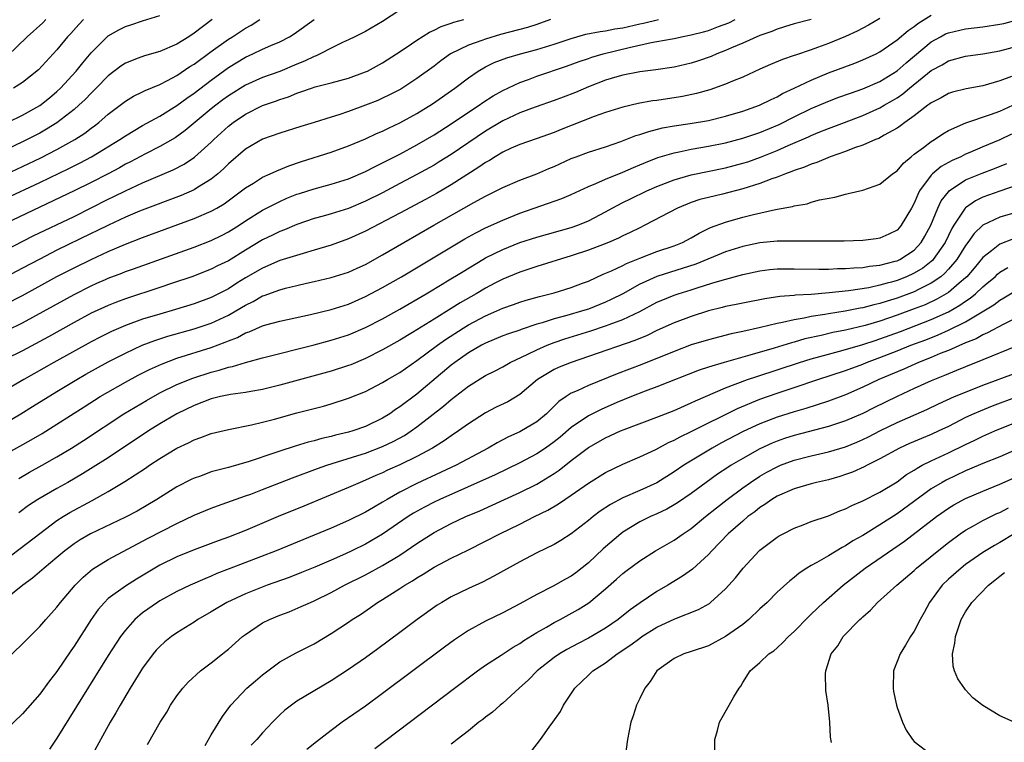
# Model space of a CAD drawing. Units: inches. Extents: x 2508000 to 2511000, y 1539000 to 1542000.
# Drawn here: x 2508729 to 2508844, y 1541127 to 1541211 of the extents above; entities that cross this region are included whole.
import ezdxf

# ---------------------------------------------------------------- set-up
doc = ezdxf.new("R2010")
doc.units = ezdxf.units.IN
doc.header["$MEASUREMENT"] = 0
doc.layers.add('LD25081539_2ft', color=9, linetype='Continuous')

msp = doc.modelspace()

# ---------------------------------------------------------------- linework, layer by layer
at = {"layer": 'LD25081539_2ft'}
for points, elevation in [([(2508773, 1541212.1), (2508771, 1541210.79), (2508769, 1541209.6), (2508768.6, 1541209.4), (2508767.75, 1541209), (2508767, 1541208.63), (2508766.33, 1541208.33), (2508765, 1541207.68), (2508763.7, 1541207), (2508763.23, 1541206.77), (2508763, 1541206.7), (2508761.87, 1541206.13), (2508761, 1541205.79), (2508759, 1541204.96), (2508757, 1541204.23), (2508755, 1541203.33), (2508753, 1541202.09), (2508752.37, 1541201.63), (2508751.54, 1541201), (2508751, 1541200.57), (2508747.95, 1541198.05), (2508746.78, 1541197.22), (2508745, 1541196.18), (2508743.32, 1541195.32), (2508741.6, 1541194.4), (2508741, 1541194.11), (2508740.29, 1541193.71), (2508738.99, 1541193.01), (2508737, 1541191.98), (2508735, 1541191), (2508727, 1541187.19)], 7636), ([(2508829, 1541211.12), (2508827.66, 1541210.34), (2508826.35, 1541209.65), (2508824.97, 1541209.03), (2508823, 1541208.21), (2508821.73, 1541207.73), (2508821, 1541207.48), (2508819.14, 1541206.86), (2508819, 1541206.8), (2508817.65, 1541206.35), (2508816.24, 1541205.76), (2508815, 1541205.22), (2508813, 1541204.3), (2508811.81, 1541203.81), (2508811, 1541203.46), (2508809.18, 1541202.82), (2508807.62, 1541202.38), (2508805.96, 1541202.04), (2508805, 1541201.87), (2508804.23, 1541201.77), (2508803, 1541201.57), (2508802.49, 1541201.51), (2508800.8, 1541201.2), (2508799, 1541200.79), (2508797, 1541200.16), (2508795.68, 1541199.68), (2508791.84, 1541198.16), (2508791, 1541197.81), (2508788.92, 1541197.08), (2508787, 1541196.44), (2508785.99, 1541195.99), (2508785, 1541195.52), (2508784.14, 1541195), (2508783.45, 1541194.55), (2508783, 1541194.31), (2508782.23, 1541193.77), (2508779, 1541191.72), (2508777.28, 1541190.72), (2508775.99, 1541190.01), (2508773, 1541188.42), (2508769, 1541186.31), (2508767, 1541185.4), (2508765, 1541184.69), (2508763, 1541184.08), (2508761.72, 1541183.72), (2508759, 1541182.87), (2508757, 1541182.01), (2508755, 1541180.85), (2508754.01, 1541180.23), (2508753, 1541179.6), (2508751, 1541178.56), (2508749, 1541177.83), (2508746.84, 1541177.16), (2508745, 1541176.63), (2508743, 1541176.03), (2508741, 1541175.32), (2508739.39, 1541174.61), (2508738.06, 1541173.94), (2508737, 1541173.38), (2508732.66, 1541171), (2508729.15, 1541169), (2508725, 1541166.61)], 7624), ([(2508725.14, 1541162.86), (2508728.78, 1541165), (2508730.16, 1541165.84), (2508733, 1541167.61), (2508735.31, 1541169), (2508736.39, 1541169.61), (2508739, 1541171.05), (2508741, 1541172.09), (2508742.95, 1541173), (2508744.44, 1541173.56), (2508745.96, 1541174.04), (2508749, 1541174.9), (2508751, 1541175.57), (2508753, 1541176.51), (2508753.86, 1541177), (2508755, 1541177.69), (2508755.89, 1541178.11), (2508757, 1541178.76), (2508757.19, 1541178.81), (2508759, 1541179.48), (2508759.66, 1541179.66), (2508761, 1541179.98), (2508762.13, 1541180.23), (2508763, 1541180.42), (2508765, 1541180.89), (2508767, 1541181.53), (2508768.01, 1541181.99), (2508769, 1541182.44), (2508771, 1541183.55), (2508773.47, 1541185), (2508776.96, 1541187), (2508781.65, 1541189.65), (2508783, 1541190.39), (2508784.26, 1541191), (2508785, 1541191.39), (2508787, 1541192.25), (2508789, 1541193), (2508790.39, 1541193.61), (2508791, 1541193.85), (2508793, 1541194.78), (2508793.57, 1541195), (2508795, 1541195.53), (2508797, 1541196.17), (2508798.78, 1541196.78), (2508800.54, 1541197.46), (2508801, 1541197.59), (2508802.04, 1541197.96), (2508803.65, 1541198.35), (2508805, 1541198.59), (2508806.87, 1541198.87), (2508809, 1541199.23), (2508811, 1541199.72), (2508813, 1541200.33), (2508814.94, 1541201), (2508816.31, 1541201.69), (2508817, 1541201.99), (2508817.64, 1541202.36), (2508819, 1541202.98), (2508821, 1541203.94), (2508823, 1541204.77), (2508826.08, 1541205.92), (2508827, 1541206.29), (2508828.55, 1541207), (2508829, 1541207.23), (2508831, 1541208.62), (2508832.28, 1541209.72), (2508833, 1541210.21), (2508833.44, 1541210.56), (2508835, 1541211.51)], 7622), ([(2508751.13, 1541211), (2508749, 1541209.41), (2508748.39, 1541209), (2508747, 1541208.15), (2508745, 1541207.28), (2508743.22, 1541206.78), (2508742.48, 1541206.48), (2508741, 1541205.92), (2508740.45, 1541205.55), (2508739, 1541204.44), (2508737.59, 1541203), (2508737, 1541202.43), (2508736.31, 1541201.69), (2508735.58, 1541201), (2508735, 1541200.49), (2508733, 1541198.94), (2508731.8, 1541198.2), (2508731, 1541197.75), (2508729, 1541196.73), (2508725.28, 1541195)], 7642), ([(2508821, 1541211.01), (2508819, 1541210.5), (2508817.86, 1541210.14), (2508817, 1541209.89), (2508816.38, 1541209.62), (2508815, 1541209.13), (2508813, 1541208.24), (2508811.7, 1541207.7), (2508811, 1541207.38), (2508809.99, 1541207), (2508809.3, 1541206.7), (2508807.83, 1541206.17), (2508807, 1541205.9), (2508805, 1541205.43), (2508802.87, 1541205.13), (2508801, 1541204.91), (2508799, 1541204.51), (2508798.32, 1541204.32), (2508797, 1541203.92), (2508795, 1541203.16), (2508793.49, 1541202.51), (2508792.06, 1541201.94), (2508791, 1541201.55), (2508788.79, 1541200.79), (2508787, 1541200.12), (2508785, 1541199.19), (2508783, 1541197.98), (2508779, 1541195.27), (2508777.61, 1541194.39), (2508777, 1541194.03), (2508775, 1541192.91), (2508773, 1541191.86), (2508771, 1541190.8), (2508769, 1541189.8), (2508767, 1541188.96), (2508765, 1541188.35), (2508764.08, 1541188.08), (2508763, 1541187.78), (2508761, 1541187.08), (2508759.54, 1541186.46), (2508759, 1541186.26), (2508758.16, 1541185.84), (2508757, 1541185.29), (2508755, 1541184.09), (2508753, 1541182.85), (2508751.75, 1541182.25), (2508751, 1541181.86), (2508748.75, 1541181), (2508746.48, 1541180.23), (2508745, 1541179.73), (2508741, 1541178.41), (2508739.97, 1541178.03), (2508739, 1541177.65), (2508738.55, 1541177.45), (2508737, 1541176.73), (2508735, 1541175.67), (2508732.01, 1541173.99), (2508729, 1541172.36), (2508727, 1541171.39)], 7626), ([(2508727, 1541192.94), (2508729, 1541193.87), (2508731.12, 1541194.88), (2508733, 1541195.85), (2508735.1, 1541197), (2508736.25, 1541197.75), (2508737, 1541198.32), (2508737.4, 1541198.6), (2508737.9, 1541199), (2508739, 1541199.97), (2508741, 1541201.48), (2508741.95, 1541202.05), (2508743, 1541202.56), (2508743.29, 1541202.71), (2508745, 1541203.44), (2508745.89, 1541203.89), (2508747, 1541204.49), (2508748.49, 1541205.51), (2508749, 1541205.81), (2508751, 1541207.27), (2508753, 1541208.7), (2508753.48, 1541209), (2508755, 1541210.01), (2508755.65, 1541210.35), (2508756.66, 1541211)], 7640), ([(2508727, 1541190.11), (2508731, 1541192), (2508734.38, 1541193.62), (2508735.72, 1541194.28), (2508737.03, 1541194.97), (2508740.35, 1541197), (2508741, 1541197.45), (2508743, 1541198.64), (2508745, 1541199.73), (2508747, 1541200.98), (2508748.16, 1541201.84), (2508749, 1541202.42), (2508751, 1541203.94), (2508753, 1541205.39), (2508755, 1541206.61), (2508755.87, 1541207), (2508757, 1541207.54), (2508757.97, 1541207.97), (2508759, 1541208.4), (2508760.13, 1541209), (2508760.67, 1541209.33), (2508763, 1541211)], 7638), ([(2508727, 1541184.11), (2508730.25, 1541185.75), (2508735, 1541188.04), (2508737, 1541189.02), (2508739, 1541190.03), (2508739.66, 1541190.34), (2508741, 1541191.03), (2508743, 1541191.95), (2508746.55, 1541193.45), (2508747.86, 1541194.14), (2508749.06, 1541194.94), (2508751, 1541196.69), (2508751.31, 1541197), (2508753, 1541198.56), (2508753.57, 1541199), (2508755, 1541199.97), (2508757, 1541200.96), (2508758.51, 1541201.49), (2508759, 1541201.69), (2508760, 1541202), (2508761, 1541202.42), (2508761.45, 1541202.55), (2508762.71, 1541203), (2508763.14, 1541203.14), (2508765, 1541203.61), (2508767, 1541204.17), (2508769, 1541204.89), (2508769.23, 1541205), (2508771, 1541205.97), (2508772.63, 1541207), (2508773.73, 1541207.73), (2508775, 1541208.6), (2508776.47, 1541209.53), (2508777, 1541209.77), (2508777.81, 1541210.19), (2508779, 1541210.57), (2508779.31, 1541210.69), (2508780.48, 1541211)], 7634), ([(2508790.57, 1541211), (2508789, 1541210.43), (2508787.91, 1541210.09), (2508784.74, 1541209.26), (2508783, 1541208.73), (2508782.56, 1541208.56), (2508781, 1541208.02), (2508778.91, 1541207), (2508777.8, 1541206.2), (2508777, 1541205.58), (2508775, 1541204.11), (2508773.11, 1541202.89), (2508771.8, 1541202.2), (2508771, 1541201.82), (2508770.43, 1541201.57), (2508769, 1541201), (2508767, 1541200.28), (2508765.9, 1541199.9), (2508765, 1541199.61), (2508763, 1541198.99), (2508761.47, 1541198.53), (2508759, 1541197.75), (2508757, 1541197.04), (2508755, 1541195.88), (2508753, 1541194.15), (2508752.43, 1541193.57), (2508751.77, 1541193), (2508751, 1541192.38), (2508749.42, 1541191.42), (2508749, 1541191.15), (2508747.51, 1541190.49), (2508742.63, 1541188.63), (2508741, 1541187.94), (2508739.02, 1541187.02), (2508737.66, 1541186.34), (2508737, 1541186.03), (2508733, 1541184.08), (2508731, 1541183.06), (2508729, 1541181.99), (2508727, 1541180.96)], 7632), ([(2508727, 1541177.79), (2508729, 1541178.8), (2508731.59, 1541180.23), (2508732.99, 1541181.01), (2508735, 1541182.04), (2508737, 1541183.02), (2508739, 1541183.94), (2508741, 1541184.8), (2508743, 1541185.57), (2508749, 1541187.77), (2508751, 1541188.63), (2508751.66, 1541189), (2508752.5, 1541189.5), (2508754.55, 1541191), (2508755, 1541191.36), (2508755.93, 1541191.93), (2508757, 1541192.61), (2508757.88, 1541193), (2508758.64, 1541193.36), (2508760.06, 1541193.94), (2508761.55, 1541194.45), (2508765, 1541195.54), (2508767, 1541196.25), (2508769, 1541197.08), (2508770.3, 1541197.7), (2508771, 1541197.99), (2508771.67, 1541198.33), (2508773, 1541198.95), (2508775, 1541200.05), (2508776.82, 1541201.18), (2508779.43, 1541203), (2508781, 1541204.21), (2508782.15, 1541205), (2508783, 1541205.48), (2508784.02, 1541205.98), (2508785.47, 1541206.53), (2508787.06, 1541207), (2508789, 1541207.51), (2508791, 1541208.13), (2508793, 1541208.81), (2508794.71, 1541209.29), (2508796.38, 1541209.62), (2508797, 1541209.69), (2508798.08, 1541209.92), (2508799, 1541210.05), (2508801, 1541210.51), (2508801.41, 1541210.59), (2508803.17, 1541211)], 7630), ([(2508727, 1541160.29), (2508730.02, 1541161.98), (2508731.28, 1541162.72), (2508733, 1541163.78), (2508736.17, 1541165.83), (2508738.04, 1541167), (2508741, 1541168.7), (2508742.49, 1541169.51), (2508743.82, 1541170.18), (2508745.19, 1541170.81), (2508747, 1541171.48), (2508751, 1541172.75), (2508752.65, 1541173.35), (2508753, 1541173.52), (2508754.08, 1541173.92), (2508755, 1541174.44), (2508755.43, 1541174.57), (2508757, 1541175.27), (2508757.39, 1541175.39), (2508759, 1541175.82), (2508762.59, 1541176.59), (2508765, 1541177.18), (2508767, 1541177.81), (2508769, 1541178.67), (2508771, 1541179.73), (2508771.86, 1541180.23), (2508773.19, 1541181), (2508780.59, 1541185.41), (2508781.87, 1541186.13), (2508783, 1541186.69), (2508785, 1541187.61), (2508787, 1541188.41), (2508791.89, 1541190.11), (2508793, 1541190.59), (2508795, 1541191.53), (2508795.88, 1541191.88), (2508797, 1541192.39), (2508799, 1541193.19), (2508800.26, 1541193.74), (2508801, 1541194.04), (2508801.67, 1541194.33), (2508803.11, 1541194.89), (2508805, 1541195.47), (2508805.57, 1541195.57), (2508807, 1541195.88), (2508809, 1541196.21), (2508811, 1541196.61), (2508813, 1541197.15), (2508815, 1541197.83), (2508817.24, 1541198.76), (2508819, 1541199.64), (2508821, 1541200.61), (2508822.67, 1541201.33), (2508824.11, 1541201.89), (2508825.58, 1541202.42), (2508827, 1541202.91), (2508829, 1541203.79), (2508831, 1541205.01), (2508832.06, 1541205.94), (2508835, 1541208.41), (2508836.05, 1541209), (2508836.67, 1541209.33), (2508837, 1541209.47), (2508839, 1541209.92), (2508841, 1541210.14), (2508843, 1541210.45), (2508843.45, 1541210.55), (2508845, 1541210.97)], 7620), ([(2508727.24, 1541199), (2508729, 1541199.85), (2508731, 1541200.97), (2508732.13, 1541201.88), (2508733, 1541202.6), (2508733.42, 1541203), (2508735.27, 1541205), (2508736.04, 1541205.96), (2508737, 1541207.13), (2508738.86, 1541209), (2508739, 1541209.12), (2508740.21, 1541209.79), (2508741, 1541210.18), (2508741.62, 1541210.38), (2508743, 1541210.84), (2508745, 1541211.47)], 7644), ([(2508727.24, 1541206.76), (2508729.54, 1541209), (2508731.36, 1541210.64), (2508731.72, 1541211)], 7648), ([(2508727.25, 1541174.75), (2508729, 1541175.6), (2508735, 1541178.93), (2508737, 1541179.93), (2508737.68, 1541180.23), (2508738.66, 1541180.66), (2508739, 1541180.81), (2508740.59, 1541181.41), (2508741, 1541181.59), (2508741.93, 1541181.93), (2508749, 1541184.46), (2508751, 1541185.23), (2508752.19, 1541185.81), (2508753, 1541186.22), (2508754.25, 1541187), (2508755, 1541187.5), (2508757, 1541188.77), (2508759, 1541189.79), (2508759.84, 1541190.16), (2508761, 1541190.62), (2508761.29, 1541190.71), (2508763, 1541191.27), (2508765, 1541191.79), (2508767, 1541192.41), (2508769, 1541193.28), (2508770.13, 1541193.87), (2508771, 1541194.28), (2508773, 1541195.31), (2508775, 1541196.38), (2508777, 1541197.56), (2508779, 1541198.84), (2508781, 1541200.19), (2508782.25, 1541201), (2508782.69, 1541201.31), (2508783.91, 1541202.09), (2508785, 1541202.71), (2508787, 1541203.66), (2508788.01, 1541204.01), (2508789, 1541204.38), (2508792.45, 1541205.55), (2508793.91, 1541206.09), (2508795, 1541206.46), (2508795.4, 1541206.6), (2508796.72, 1541207), (2508799.75, 1541207.75), (2508802.32, 1541208.32), (2508803, 1541208.43), (2508804.77, 1541208.77), (2508805, 1541208.81), (2508805.85, 1541209), (2508807, 1541209.21), (2508808.43, 1541209.57), (2508809, 1541209.73), (2508810.19, 1541210.19), (2508811.38, 1541210.62), (2508812.13, 1541211)], 7628), ([(2508736.11, 1541211), (2508735.56, 1541210.44), (2508734.61, 1541209.39), (2508734.24, 1541209), (2508733, 1541207.46), (2508730.86, 1541205.14), (2508729, 1541203.66), (2508727.95, 1541203)], 7646), ([(2508728.55, 1541157.45), (2508729.81, 1541158.19), (2508731.28, 1541159), (2508733, 1541159.98), (2508734.69, 1541161), (2508736.1, 1541161.9), (2508740.83, 1541165), (2508743.44, 1541166.56), (2508745, 1541167.43), (2508747, 1541168.41), (2508748.84, 1541169.16), (2508751, 1541169.86), (2508751.92, 1541170.08), (2508753, 1541170.44), (2508753.48, 1541170.52), (2508755, 1541170.98), (2508757, 1541171.52), (2508763, 1541173.05), (2508765, 1541173.58), (2508767, 1541174.22), (2508769, 1541175.06), (2508771, 1541176.08), (2508773, 1541177.2), (2508776.08, 1541179), (2508778.13, 1541180.23), (2508778.38, 1541180.38), (2508780.38, 1541181.62), (2508782.69, 1541183), (2508783, 1541183.18), (2508785, 1541184.17), (2508787, 1541184.97), (2508789, 1541185.61), (2508793, 1541186.72), (2508793.76, 1541187), (2508795, 1541187.51), (2508797, 1541188.56), (2508797.78, 1541189), (2508799, 1541189.64), (2508799.91, 1541190.09), (2508801.81, 1541191), (2508803, 1541191.52), (2508805, 1541192.31), (2508807, 1541192.9), (2508811, 1541193.71), (2508813, 1541194.23), (2508813.58, 1541194.42), (2508815.06, 1541194.94), (2508817, 1541195.72), (2508818.31, 1541196.31), (2508820.68, 1541197.32), (2508821, 1541197.47), (2508821.81, 1541197.81), (2508823, 1541198.29), (2508824.87, 1541199), (2508827, 1541199.79), (2508829, 1541200.69), (2508829.51, 1541201), (2508830.46, 1541201.54), (2508831, 1541201.88), (2508831.67, 1541202.33), (2508832.46, 1541203), (2508835, 1541205.04), (2508836.27, 1541205.73), (2508837, 1541206.2), (2508839, 1541206.73), (2508841, 1541207), (2508843, 1541207.37), (2508845, 1541207.9)], 7618), ([(2508844.36, 1541204.36), (2508843, 1541203.86), (2508841, 1541203.28), (2508839.08, 1541202.92), (2508837.47, 1541202.53), (2508837, 1541202.37), (2508836.13, 1541201.87), (2508835, 1541201.3), (2508834.84, 1541201.16), (2508834.6, 1541201), (2508833, 1541199.77), (2508831.92, 1541199), (2508831.41, 1541198.59), (2508831, 1541198.33), (2508829.5, 1541197.51), (2508828.87, 1541197.13), (2508828.5, 1541197), (2508827, 1541196.34), (2508826.02, 1541196.02), (2508825, 1541195.62), (2508823.2, 1541195), (2508821.66, 1541194.34), (2508821, 1541194.14), (2508820.21, 1541193.79), (2508819, 1541193.39), (2508818.73, 1541193.27), (2508817.99, 1541193), (2508817, 1541192.61), (2508816.41, 1541192.41), (2508815, 1541191.86), (2508813, 1541191.24), (2508810.64, 1541190.64), (2508809, 1541190.25), (2508808.01, 1541189.99), (2508807, 1541189.64), (2508805.41, 1541189), (2508801.6, 1541187), (2508801, 1541186.71), (2508799.86, 1541186.14), (2508799, 1541185.75), (2508798.5, 1541185.5), (2508797.34, 1541185), (2508795, 1541184.1), (2508793, 1541183.42), (2508789, 1541182.18), (2508787, 1541181.52), (2508785, 1541180.7), (2508784.09, 1541180.23), (2508783, 1541179.67), (2508781.9, 1541179), (2508780.05, 1541177.95), (2508779, 1541177.29), (2508777, 1541176.06), (2508774.47, 1541174.47), (2508773, 1541173.58), (2508771, 1541172.45), (2508769, 1541171.45), (2508767.27, 1541170.73), (2508767, 1541170.63), (2508765, 1541169.99), (2508759, 1541168.33), (2508757, 1541167.84), (2508755.61, 1541167.61), (2508755, 1541167.49), (2508753.25, 1541167.25), (2508752.09, 1541167), (2508751, 1541166.73), (2508749, 1541165.97), (2508746.99, 1541165.01), (2508745, 1541163.82), (2508743.7, 1541163), (2508739, 1541159.88), (2508737.24, 1541158.76), (2508736, 1541158), (2508734.27, 1541157), (2508733, 1541156.29), (2508730.79, 1541155), (2508729.71, 1541154.29), (2508728.56, 1541153.44)], 7616), ([(2508725.3, 1541146.7), (2508728.73, 1541149.27), (2508731, 1541151.05), (2508733, 1541152.53), (2508733.73, 1541153), (2508734.53, 1541153.47), (2508737.12, 1541154.88), (2508739, 1541155.94), (2508740.91, 1541157.09), (2508743.33, 1541158.67), (2508743.82, 1541159), (2508745, 1541159.77), (2508747, 1541160.99), (2508748.37, 1541161.63), (2508749, 1541161.97), (2508749.78, 1541162.22), (2508751, 1541162.7), (2508753, 1541163.18), (2508755.7, 1541163.7), (2508757, 1541164.01), (2508758.38, 1541164.38), (2508761, 1541165.11), (2508764.09, 1541165.91), (2508765, 1541166.18), (2508767, 1541166.81), (2508769, 1541167.61), (2508771, 1541168.65), (2508771.56, 1541169), (2508773, 1541169.83), (2508775, 1541171.21), (2508777.38, 1541173), (2508778.32, 1541173.68), (2508780.38, 1541175), (2508781, 1541175.38), (2508783, 1541176.44), (2508784.31, 1541177), (2508785, 1541177.32), (2508786.26, 1541177.74), (2508787, 1541178.02), (2508787.74, 1541178.26), (2508789.3, 1541178.7), (2508790.54, 1541179), (2508791, 1541179.13), (2508793, 1541179.72), (2508794.32, 1541180.23), (2508795, 1541180.49), (2508796.72, 1541181.28), (2508797.69, 1541181.69), (2508799, 1541182.32), (2508799.45, 1541182.55), (2508801, 1541183.17), (2508803, 1541183.92), (2508805, 1541184.61), (2508805.97, 1541185), (2508807, 1541185.55), (2508807.91, 1541186.09), (2508809.26, 1541186.74), (2508811, 1541187.38), (2508813, 1541187.95), (2508814.27, 1541188.27), (2508816.83, 1541188.83), (2508818.82, 1541189.18), (2508819, 1541189.25), (2508820.5, 1541189.5), (2508821, 1541189.68), (2508821.95, 1541189.95), (2508823.73, 1541190.27), (2508825, 1541190.64), (2508825.31, 1541190.69), (2508827, 1541191.11), (2508829, 1541191.79), (2508830.46, 1541193), (2508831, 1541193.37), (2508831.74, 1541194.26), (2508832.63, 1541195), (2508833, 1541195.29), (2508834.09, 1541196.09), (2508835, 1541196.79), (2508835.36, 1541197), (2508836.34, 1541197.66), (2508837, 1541198.04), (2508839.03, 1541198.97), (2508841.92, 1541199.92), (2508843, 1541200.31), (2508845, 1541201.24)], 7614), ([(2508844.36, 1541197.64), (2508843, 1541196.95), (2508841, 1541196.14), (2508839.48, 1541195.48), (2508839, 1541195.29), (2508838.43, 1541195), (2508837.44, 1541194.56), (2508836.15, 1541193.85), (2508835.15, 1541193), (2508835, 1541192.85), (2508833.63, 1541191), (2508833.41, 1541190.59), (2508833, 1541189.57), (2508832.68, 1541189), (2508831.5, 1541187), (2508831.27, 1541186.73), (2508831, 1541186.44), (2508830.04, 1541185.96), (2508829, 1541185.49), (2508828.58, 1541185.42), (2508827, 1541185.23), (2508824.85, 1541185.15), (2508822.87, 1541185.13), (2508820.87, 1541185.13), (2508819, 1541185.15), (2508817, 1541185.13), (2508815, 1541184.95), (2508813, 1541184.54), (2508811, 1541183.91), (2508807.53, 1541182.47), (2508802.98, 1541181.02), (2508801.26, 1541180.23), (2508801, 1541180.11), (2508799, 1541179), (2508797.67, 1541178.33), (2508797, 1541178.02), (2508795, 1541177.22), (2508794.3, 1541177), (2508792.47, 1541176.47), (2508791, 1541176.09), (2508789.62, 1541175.62), (2508789, 1541175.44), (2508787.17, 1541174.83), (2508787, 1541174.76), (2508785.67, 1541174.33), (2508785, 1541174.08), (2508783, 1541173.25), (2508782.52, 1541173), (2508781, 1541172.12), (2508779.41, 1541171), (2508779, 1541170.69), (2508775, 1541167.31), (2508773, 1541165.8), (2508772.51, 1541165.49), (2508771.82, 1541165), (2508771, 1541164.5), (2508769, 1541163.53), (2508767.52, 1541163), (2508767, 1541162.85), (2508765.5, 1541162.5), (2508765, 1541162.36), (2508763.89, 1541162.11), (2508763, 1541161.85), (2508762.31, 1541161.69), (2508760.79, 1541161.21), (2508759, 1541160.63), (2508758.43, 1541160.43), (2508755.42, 1541159.42), (2508753, 1541158.73), (2508751.61, 1541158.39), (2508751, 1541158.21), (2508749.74, 1541157.74), (2508749, 1541157.49), (2508748.67, 1541157.33), (2508747, 1541156.47), (2508744.65, 1541155), (2508742.35, 1541153.65), (2508741, 1541152.94), (2508736.92, 1541151), (2508735.71, 1541150.29), (2508735, 1541149.82), (2508733.92, 1541149), (2508733, 1541148.22), (2508731.52, 1541147), (2508731.25, 1541146.75), (2508730.17, 1541145.83), (2508729.02, 1541145), (2508727, 1541143.37)], 7612), ([(2508725.7, 1541135), (2508729, 1541138.16), (2508729.41, 1541138.59), (2508731, 1541140.17), (2508731.7, 1541141), (2508733, 1541142.43), (2508733.42, 1541143), (2508735.13, 1541145), (2508736.05, 1541145.95), (2508737.14, 1541146.86), (2508739, 1541148), (2508743.57, 1541150.43), (2508747, 1541152.19), (2508749, 1541153.16), (2508751, 1541154), (2508751.73, 1541154.27), (2508755, 1541155.41), (2508755.64, 1541155.64), (2508757, 1541156.16), (2508760.48, 1541157.52), (2508763.39, 1541158.61), (2508764.5, 1541159), (2508768.12, 1541160.12), (2508769, 1541160.41), (2508771, 1541161.17), (2508772.24, 1541161.76), (2508773.53, 1541162.47), (2508774.33, 1541163), (2508775, 1541163.48), (2508778.11, 1541165.89), (2508779, 1541166.68), (2508781, 1541168.23), (2508783, 1541169.46), (2508784.03, 1541169.97), (2508785, 1541170.49), (2508785.89, 1541171), (2508787.94, 1541171.94), (2508789, 1541172.47), (2508790.2, 1541173), (2508791, 1541173.31), (2508792.25, 1541173.75), (2508795.3, 1541174.7), (2508797, 1541175.25), (2508797.42, 1541175.42), (2508799, 1541175.99), (2508801, 1541176.95), (2508803, 1541178.01), (2508803.69, 1541178.31), (2508805, 1541178.84), (2508805.46, 1541179), (2508807, 1541179.47), (2508807.7, 1541179.7), (2508809.39, 1541180.23), (2508810.6, 1541180.6), (2508813, 1541181.24), (2508815, 1541181.68), (2508816.17, 1541181.83), (2508817, 1541181.91), (2508819, 1541181.93), (2508821.88, 1541181.88), (2508823, 1541181.89), (2508824.06, 1541181.94), (2508825, 1541181.94), (2508825.96, 1541182.04), (2508827, 1541182.07), (2508827.78, 1541182.22), (2508829, 1541182.34), (2508830.8, 1541182.8), (2508831, 1541182.86), (2508831.31, 1541183), (2508833, 1541184.1), (2508833.83, 1541185), (2508834.26, 1541185.74), (2508834.93, 1541187), (2508835.76, 1541189), (2508836.16, 1541189.84), (2508837, 1541190.92), (2508837.08, 1541191), (2508839, 1541192.29), (2508840.91, 1541193.09), (2508842.37, 1541193.63), (2508843.8, 1541194.2)], 7610), ([(2508845, 1541191.66), (2508843, 1541190.98), (2508841, 1541190.27), (2508840.15, 1541189.85), (2508839, 1541189.04), (2508838.96, 1541189), (2508837.62, 1541187), (2508837.39, 1541186.61), (2508836.61, 1541185), (2508835.22, 1541183), (2508835.12, 1541182.88), (2508835, 1541182.79), (2508834, 1541182), (2508833, 1541181.4), (2508832.12, 1541181), (2508831, 1541180.56), (2508830.37, 1541180.37), (2508829.84, 1541180.23), (2508829, 1541180), (2508827.71, 1541179.71), (2508825.34, 1541179.34), (2508823.1, 1541179.1), (2508821, 1541178.93), (2508819.16, 1541178.84), (2508819, 1541178.81), (2508817.31, 1541178.69), (2508815.57, 1541178.43), (2508813, 1541177.92), (2508812.25, 1541177.75), (2508811, 1541177.51), (2508810.6, 1541177.4), (2508809.01, 1541177), (2508807, 1541176.36), (2508805, 1541175.62), (2508803, 1541174.71), (2508801.85, 1541174.15), (2508800.43, 1541173.57), (2508795, 1541171.68), (2508792.98, 1541171), (2508791.57, 1541170.43), (2508791, 1541170.16), (2508789.07, 1541169), (2508787, 1541167.24), (2508785.59, 1541166.41), (2508784.24, 1541165.76), (2508783, 1541165.13), (2508781, 1541163.84), (2508779.85, 1541163), (2508779, 1541162.44), (2508778.16, 1541161.84), (2508776.8, 1541161), (2508775, 1541160.03), (2508773, 1541159.06), (2508771.58, 1541158.42), (2508771, 1541158.13), (2508770.2, 1541157.8), (2508769, 1541157.25), (2508768.37, 1541157), (2508767, 1541156.39), (2508761.79, 1541154.21), (2508758.82, 1541153), (2508755, 1541151.4), (2508753, 1541150.61), (2508751.81, 1541150.19), (2508749, 1541149.11), (2508747, 1541148.3), (2508745, 1541147.34), (2508742.3, 1541145.7), (2508741, 1541144.88), (2508739, 1541143.45), (2508738.54, 1541143), (2508737.83, 1541142.17), (2508736.99, 1541141.01), (2508735, 1541137.87), (2508734.64, 1541137.36), (2508733, 1541134.93), (2508732.15, 1541133.85), (2508731, 1541132.27), (2508729, 1541129.99), (2508727, 1541128.09)], 7608), ([(2508845, 1541188.52), (2508843, 1541187.94), (2508841, 1541187.02), (2508839.98, 1541186.02), (2508839.27, 1541185), (2508839, 1541184.64), (2508837.98, 1541183), (2508837, 1541181.86), (2508836.59, 1541181.41), (2508836.1, 1541181), (2508835, 1541180.24), (2508834.97, 1541180.23), (2508833.52, 1541179.52), (2508833, 1541179.25), (2508831, 1541178.49), (2508829.85, 1541178.15), (2508829, 1541177.86), (2508828.29, 1541177.71), (2508827, 1541177.35), (2508826.69, 1541177.31), (2508824.96, 1541176.96), (2508823, 1541176.66), (2508822.58, 1541176.58), (2508821, 1541176.35), (2508820.16, 1541176.16), (2508819, 1541175.98), (2508817.64, 1541175.64), (2508817, 1541175.54), (2508815.07, 1541175.07), (2508813, 1541174.61), (2508811.67, 1541174.33), (2508809, 1541173.65), (2508807, 1541173.04), (2508805, 1541172.28), (2508801.24, 1541170.76), (2508798.34, 1541169.66), (2508795, 1541168.3), (2508793.67, 1541167.67), (2508793, 1541167.39), (2508792.39, 1541167), (2508791.56, 1541166.44), (2508790.12, 1541165), (2508789, 1541164.06), (2508787.21, 1541163), (2508787, 1541162.89), (2508785.69, 1541162.31), (2508784.37, 1541161.63), (2508783.32, 1541161), (2508779.56, 1541159), (2508777.83, 1541158.18), (2508775, 1541156.87), (2508773, 1541155.84), (2508771.52, 1541155), (2508771, 1541154.67), (2508769.92, 1541154.08), (2508769, 1541153.53), (2508767, 1541152.55), (2508765, 1541151.66), (2508763, 1541150.82), (2508758.56, 1541149), (2508753.09, 1541146.91), (2508751.65, 1541146.35), (2508751, 1541146.05), (2508750.25, 1541145.75), (2508748.55, 1541145), (2508747, 1541144.26), (2508745, 1541143.18), (2508744.72, 1541143), (2508743, 1541141.76), (2508742.1, 1541141), (2508741, 1541139.75), (2508740.44, 1541139), (2508739, 1541136.79), (2508733, 1541127.14), (2508732.13, 1541125.87)], 7606), ([(2508844.58, 1541185.42), (2508843, 1541184.8), (2508842, 1541184), (2508841, 1541183.24), (2508840, 1541182.01), (2508839.13, 1541181), (2508839, 1541180.88), (2508838.24, 1541180.23), (2508837, 1541179.17), (2508836.74, 1541179), (2508835.64, 1541178.36), (2508834.27, 1541177.73), (2508833, 1541177.23), (2508831, 1541176.49), (2508829, 1541175.8), (2508827.29, 1541175.29), (2508825, 1541174.74), (2508823.53, 1541174.47), (2508822.14, 1541174.14), (2508820.26, 1541173.74), (2508819, 1541173.37), (2508818.7, 1541173.3), (2508816.67, 1541172.67), (2508813.83, 1541171.83), (2508810.84, 1541171), (2508809, 1541170.44), (2508807.92, 1541170.08), (2508803, 1541168.14), (2508801.63, 1541167.63), (2508800.01, 1541167), (2508798.31, 1541166.31), (2508796.48, 1541165.52), (2508795, 1541164.78), (2508793, 1541163.4), (2508791.71, 1541162.29), (2508791, 1541161.73), (2508789.98, 1541161), (2508789, 1541160.34), (2508787, 1541159.27), (2508785.48, 1541158.52), (2508784.11, 1541157.89), (2508777.66, 1541155), (2508777, 1541154.69), (2508775.89, 1541154.11), (2508774.6, 1541153.4), (2508773.99, 1541153), (2508771, 1541150.96), (2508769, 1541149.8), (2508767.4, 1541149), (2508766.65, 1541148.65), (2508765, 1541147.92), (2508763.1, 1541147.1), (2508761.53, 1541146.47), (2508760.09, 1541145.91), (2508757.53, 1541145), (2508755, 1541144.01), (2508752.81, 1541143), (2508751, 1541141.9), (2508749.45, 1541141), (2508749, 1541140.7), (2508747, 1541139.45), (2508746.37, 1541139), (2508745.61, 1541138.39), (2508745, 1541137.83), (2508744.59, 1541137.41), (2508744.25, 1541137), (2508743, 1541135.32), (2508742.79, 1541135), (2508741.55, 1541133), (2508740.37, 1541131), (2508739.88, 1541130.12), (2508739.22, 1541129), (2508736.99, 1541124.99)], 7604), ([(2508743.59, 1541126.41), (2508745.06, 1541129), (2508745.81, 1541130.19), (2508746.27, 1541131), (2508747, 1541132.09), (2508747.7, 1541133), (2508748.33, 1541133.67), (2508749.77, 1541135), (2508751, 1541135.94), (2508752.31, 1541137), (2508752.71, 1541137.29), (2508753, 1541137.54), (2508754.65, 1541139), (2508755, 1541139.26), (2508757, 1541140.59), (2508757.8, 1541141), (2508759, 1541141.49), (2508760.1, 1541141.9), (2508761.5, 1541142.5), (2508762.57, 1541143), (2508763, 1541143.17), (2508765, 1541144.15), (2508766.55, 1541145), (2508769, 1541146.22), (2508771, 1541147.29), (2508773, 1541148.51), (2508773.74, 1541149), (2508775, 1541149.88), (2508777, 1541151.16), (2508779, 1541152.18), (2508780.72, 1541153), (2508782.32, 1541153.68), (2508785.21, 1541155), (2508787, 1541155.8), (2508789, 1541156.8), (2508791, 1541158.04), (2508791.57, 1541158.43), (2508793, 1541159.55), (2508795, 1541161.05), (2508797, 1541162.2), (2508798.75, 1541163), (2508799.17, 1541163.17), (2508803, 1541164.61), (2508805, 1541165.4), (2508807, 1541166.27), (2508807.49, 1541166.51), (2508811, 1541168.02), (2508813.56, 1541169), (2508814.63, 1541169.37), (2508819.62, 1541171), (2508821, 1541171.42), (2508823, 1541171.97), (2508824.3, 1541172.3), (2508825, 1541172.5), (2508827, 1541173.09), (2508828.43, 1541173.57), (2508829, 1541173.75), (2508831.39, 1541174.61), (2508835, 1541176), (2508837, 1541176.91), (2508838.34, 1541177.66), (2508839, 1541178.15), (2508839.52, 1541178.48), (2508840.14, 1541179), (2508841, 1541179.81), (2508841.5, 1541180.23), (2508842.43, 1541181), (2508842.72, 1541181.28), (2508843, 1541181.51), (2508843.91, 1541182.09)], 7602), ([(2508750.3, 1541126.3), (2508751, 1541127.52), (2508752.32, 1541129.68), (2508753.31, 1541131), (2508755.17, 1541133), (2508756.15, 1541133.85), (2508757, 1541134.56), (2508759, 1541136.05), (2508760.9, 1541137.1), (2508763, 1541138.17), (2508765, 1541139.37), (2508767, 1541140.7), (2508767.44, 1541141), (2508768.4, 1541141.6), (2508769.59, 1541142.41), (2508770.41, 1541143), (2508771, 1541143.35), (2508773, 1541144.61), (2508773.57, 1541145), (2508774.48, 1541145.52), (2508775, 1541145.87), (2508775.72, 1541146.28), (2508777, 1541147.11), (2508779, 1541148.15), (2508780.92, 1541149.08), (2508783, 1541150.12), (2508784.66, 1541151), (2508787, 1541152.13), (2508788.72, 1541153), (2508790.25, 1541153.75), (2508791.51, 1541154.49), (2508793, 1541155.49), (2508795, 1541156.9), (2508797, 1541158.16), (2508799, 1541159.11), (2508801, 1541159.96), (2508802.85, 1541160.85), (2508804.36, 1541161.64), (2508805, 1541161.92), (2508805.69, 1541162.31), (2508807, 1541162.92), (2508812.4, 1541165.6), (2508815, 1541166.71), (2508817, 1541167.41), (2508819, 1541168.06), (2508821.78, 1541169), (2508825, 1541170.06), (2508827, 1541170.81), (2508827.44, 1541171), (2508829, 1541171.57), (2508831, 1541172.35), (2508832.61, 1541173), (2508834.36, 1541173.64), (2508835.8, 1541174.2), (2508837, 1541174.74), (2508839, 1541175.73), (2508842.29, 1541177.71), (2508843, 1541178.27), (2508843.47, 1541178.53), (2508845, 1541179.48)], 7600), ([(2508845, 1541176.23), (2508843.46, 1541175.46), (2508841.57, 1541174.43), (2508841, 1541174.2), (2508840.24, 1541173.76), (2508839, 1541173.27), (2508837, 1541172.4), (2508836.02, 1541172.02), (2508835, 1541171.58), (2508833.51, 1541171), (2508831.78, 1541170.22), (2508828.89, 1541169), (2508827, 1541168.09), (2508825, 1541167.23), (2508823, 1541166.48), (2508820.37, 1541165.63), (2508819, 1541165.24), (2508817, 1541164.62), (2508815, 1541163.84), (2508813.07, 1541162.93), (2508810.44, 1541161.56), (2508809.42, 1541161), (2508806.13, 1541159), (2508805, 1541158.23), (2508803, 1541156.96), (2508801, 1541156.04), (2508799, 1541155.19), (2508797.57, 1541154.43), (2508796.37, 1541153.63), (2508795.54, 1541153), (2508795, 1541152.55), (2508793, 1541150.99), (2508791.8, 1541150.2), (2508791, 1541149.74), (2508789, 1541148.77), (2508787, 1541147.74), (2508783.96, 1541146.04), (2508782.63, 1541145.37), (2508781, 1541144.62), (2508779, 1541143.65), (2508777.89, 1541143), (2508777.34, 1541142.66), (2508775.02, 1541141), (2508773, 1541139.47), (2508770.43, 1541137.57), (2508769, 1541136.53), (2508767, 1541135.15), (2508765, 1541133.83), (2508761, 1541131.47), (2508760.35, 1541131), (2508759.59, 1541130.41), (2508759, 1541129.87), (2508758.56, 1541129.44), (2508758.16, 1541129), (2508757, 1541127.79), (2508756.31, 1541127), (2508755.68, 1541126.32)], 7598), ([(2508845, 1541172.92), (2508841, 1541171.28), (2508839, 1541170.49), (2508837.95, 1541170.05), (2508837, 1541169.67), (2508836.53, 1541169.47), (2508835, 1541168.84), (2508833, 1541167.94), (2508831, 1541167.01), (2508828.31, 1541165.69), (2508827, 1541165.03), (2508825, 1541164.17), (2508823, 1541163.5), (2508819, 1541162.47), (2508817.89, 1541162.11), (2508817, 1541161.81), (2508816.43, 1541161.57), (2508815, 1541160.92), (2508813, 1541159.8), (2508811.66, 1541159), (2508811.26, 1541158.74), (2508810.06, 1541157.94), (2508808.75, 1541157), (2508807, 1541155.71), (2508805.4, 1541154.6), (2508805, 1541154.36), (2508804.13, 1541153.87), (2508803, 1541153.33), (2508802.24, 1541153), (2508801, 1541152.39), (2508799, 1541151.17), (2508798.78, 1541151), (2508796.74, 1541149.26), (2508795, 1541147.61), (2508793.55, 1541146.45), (2508793, 1541146.06), (2508792.31, 1541145.69), (2508790.88, 1541144.88), (2508789, 1541143.92), (2508787, 1541142.83), (2508785, 1541141.79), (2508783, 1541140.81), (2508781, 1541139.7), (2508779.38, 1541138.62), (2508778.23, 1541137.78), (2508771, 1541132.35), (2508769, 1541130.9), (2508766.28, 1541129), (2508765, 1541128.05), (2508763.27, 1541126.73), (2508762.17, 1541125.83)], 7596), ([(2508770.07, 1541125.93), (2508779.37, 1541133), (2508782.06, 1541135), (2508783, 1541135.66), (2508784.83, 1541136.83), (2508786.24, 1541137.76), (2508787, 1541138.19), (2508787.47, 1541138.53), (2508789, 1541139.48), (2508790.11, 1541140.11), (2508791, 1541140.64), (2508791.69, 1541141), (2508793.82, 1541142.18), (2508795.04, 1541142.96), (2508797, 1541144.57), (2508798.29, 1541145.71), (2508799, 1541146.36), (2508799.36, 1541146.64), (2508801, 1541147.84), (2508802.84, 1541149), (2508805, 1541150.25), (2508806.04, 1541151), (2508807, 1541151.63), (2508808.66, 1541153), (2508809.96, 1541154.04), (2508811.19, 1541155), (2508813, 1541156.35), (2508813.92, 1541157), (2508815, 1541157.71), (2508815.82, 1541158.18), (2508817, 1541158.82), (2508817.42, 1541159), (2508819, 1541159.59), (2508821, 1541160.09), (2508823, 1541160.55), (2508825, 1541161.15), (2508826.31, 1541161.69), (2508827, 1541161.99), (2508827.68, 1541162.32), (2508829, 1541163.01), (2508831, 1541163.97), (2508834.49, 1541165.51), (2508835.85, 1541166.15), (2508837.72, 1541167), (2508839, 1541167.54), (2508841, 1541168.34), (2508845, 1541169.8)], 7594), ([(2508845, 1541166.97), (2508842.11, 1541165.89), (2508840.68, 1541165.32), (2508839.96, 1541165), (2508839, 1541164.55), (2508837, 1541163.53), (2508835.89, 1541163), (2508835, 1541162.59), (2508833.87, 1541162.13), (2508832.46, 1541161.54), (2508831.29, 1541161), (2508829, 1541159.74), (2508827.51, 1541159), (2508827.18, 1541158.82), (2508825.8, 1541158.2), (2508825, 1541157.91), (2508824.31, 1541157.69), (2508823, 1541157.31), (2508821.6, 1541157), (2508821, 1541156.84), (2508819, 1541156.25), (2508817, 1541155.37), (2508816.4, 1541155), (2508815.59, 1541154.41), (2508815, 1541154.06), (2508814.42, 1541153.58), (2508813.61, 1541153), (2508813, 1541152.49), (2508811.32, 1541151), (2508809.38, 1541149), (2508809, 1541148.59), (2508807.13, 1541146.87), (2508805.96, 1541146.04), (2508804.27, 1541145), (2508803, 1541144.28), (2508801.04, 1541142.96), (2508799.87, 1541142.13), (2508798.47, 1541141), (2508797, 1541140), (2508795, 1541138.81), (2508793.79, 1541138.21), (2508792.49, 1541137.51), (2508791.62, 1541137), (2508791, 1541136.58), (2508789.02, 1541135), (2508788.03, 1541133.97), (2508786.94, 1541133), (2508785, 1541131.23), (2508784.7, 1541131), (2508783.82, 1541130.18), (2508783, 1541129.59), (2508782.68, 1541129.32), (2508782.23, 1541129), (2508781, 1541128.02), (2508779.68, 1541127), (2508779.32, 1541126.68), (2508779, 1541126.46)], 7592), ([(2508788.38, 1541125.62), (2508789.41, 1541127), (2508790.42, 1541128.42), (2508790.85, 1541129), (2508791.74, 1541130.26), (2508792.1, 1541131), (2508793.4, 1541133), (2508794.23, 1541133.77), (2508795, 1541134.52), (2508795.26, 1541134.74), (2508795.51, 1541135), (2508797, 1541135.96), (2508798.36, 1541137), (2508799.96, 1541138.04), (2508801, 1541138.83), (2508801.24, 1541139), (2508803, 1541140.09), (2508805.08, 1541141.08), (2508807.85, 1541142.15), (2508809.12, 1541142.88), (2508809.26, 1541143), (2508811, 1541144.56), (2508812.15, 1541145.85), (2508813.04, 1541147), (2508814.91, 1541149), (2508815, 1541149.08), (2508816.1, 1541149.9), (2508817, 1541150.6), (2508817.25, 1541150.75), (2508817.71, 1541151), (2508819, 1541151.66), (2508820.04, 1541152.04), (2508821, 1541152.42), (2508823, 1541153.1), (2508824.33, 1541153.67), (2508825, 1541153.91), (2508825.71, 1541154.29), (2508827, 1541154.83), (2508829, 1541155.84), (2508831, 1541157.08), (2508832.1, 1541157.9), (2508833, 1541158.44), (2508833.33, 1541158.67), (2508833.94, 1541159), (2508835, 1541159.53), (2508837, 1541160.45), (2508839, 1541161.43), (2508840.07, 1541161.93), (2508841, 1541162.4), (2508842.4, 1541163), (2508845, 1541164.07)], 7590), ([(2508845, 1541160.89), (2508843, 1541159.99), (2508841, 1541159.19), (2508839.47, 1541158.53), (2508839, 1541158.34), (2508836.73, 1541157.27), (2508836.26, 1541157), (2508835, 1541156.23), (2508831, 1541153.32), (2508829, 1541152.04), (2508827, 1541150.81), (2508825.84, 1541150.16), (2508825, 1541149.59), (2508824.6, 1541149.4), (2508823, 1541148.44), (2508821.65, 1541147.65), (2508821, 1541147.3), (2508820.49, 1541147), (2508819.58, 1541146.42), (2508819, 1541145.91), (2508818.48, 1541145.52), (2508817, 1541144.17), (2508815.84, 1541143), (2508815, 1541142.25), (2508813.71, 1541141), (2508813, 1541140.42), (2508811, 1541139), (2508809, 1541137.94), (2508807, 1541137.28), (2508806.12, 1541137), (2508805, 1541136.46), (2508802.97, 1541135), (2508802.22, 1541133.78), (2508801.58, 1541133), (2508801, 1541131.76), (2508800.62, 1541131), (2508800.24, 1541129.76), (2508799.96, 1541129), (2508799.55, 1541127), (2508799.29, 1541125)], 7588), ([(2508809.73, 1541125), (2508809.75, 1541127), (2508810.04, 1541128.04), (2508810.28, 1541129), (2508811.43, 1541131), (2508811.97, 1541131.97), (2508812.6, 1541133), (2508812.78, 1541133.22), (2508813, 1541133.65), (2508813.88, 1541135), (2508815, 1541135.98), (2508816.06, 1541137), (2508816.64, 1541137.36), (2508817, 1541137.68), (2508817.68, 1541138.32), (2508818.33, 1541139), (2508819, 1541139.58), (2508820.69, 1541141.31), (2508821, 1541141.61), (2508822.41, 1541143), (2508824.73, 1541145), (2508827.3, 1541147), (2508831.87, 1541150.13), (2508835.6, 1541153), (2508837, 1541153.98), (2508837.64, 1541154.36), (2508839, 1541155.12), (2508841, 1541155.98), (2508843, 1541156.77), (2508845, 1541157.69)], 7586), ([(2508823.34, 1541126.66), (2508823.25, 1541127.25), (2508823.17, 1541129), (2508822.97, 1541131), (2508822.71, 1541132.71), (2508822.65, 1541134.65), (2508822.68, 1541135), (2508823.32, 1541137), (2508824.09, 1541137.91), (2508824.73, 1541139), (2508826.66, 1541141), (2508826.85, 1541141.16), (2508827, 1541141.32), (2508827.91, 1541142.09), (2508828.74, 1541143), (2508830.99, 1541145), (2508833, 1541146.73), (2508833.28, 1541147), (2508836.44, 1541149.56), (2508837, 1541149.99), (2508838.37, 1541151), (2508839, 1541151.43), (2508839.93, 1541151.93), (2508841, 1541152.54), (2508842.65, 1541153.35), (2508843, 1541153.5), (2508843.99, 1541154.01)], 7584), ([(2508844.68, 1541151), (2508843, 1541150), (2508842.35, 1541149.65), (2508841, 1541148.83), (2508839, 1541147.41), (2508838.48, 1541147), (2508837, 1541145.7), (2508836.26, 1541145), (2508834.8, 1541143), (2508834.18, 1541141.82), (2508833.71, 1541141), (2508833, 1541139.62), (2508832.57, 1541139), (2508831.99, 1541138.01), (2508831.35, 1541137), (2508830.59, 1541135), (2508830.53, 1541133), (2508830.6, 1541132.6), (2508830.92, 1541131), (2508831, 1541130.72), (2508831.63, 1541129), (2508832.08, 1541128.08), (2508832.81, 1541127), (2508833, 1541126.77), (2508835, 1541125.26)], 7582), ([(2508845, 1541128.85), (2508843, 1541129.76), (2508841, 1541130.96), (2508839.86, 1541131.86), (2508839, 1541132.8), (2508838.89, 1541132.89), (2508838.08, 1541134.08), (2508837.7, 1541135), (2508837.55, 1541135.55), (2508837.47, 1541137), (2508837.76, 1541138.24), (2508837.8, 1541139), (2508838.19, 1541140.19), (2508838.49, 1541141), (2508839, 1541141.89), (2508839.72, 1541143), (2508841.67, 1541145), (2508842.4, 1541145.6), (2508843, 1541146.04), (2508843.53, 1541146.47)], 7580)]:
    msp.add_lwpolyline(points, dxfattribs=dict(at, elevation=elevation))

doc.saveas('drawing.dxf')
